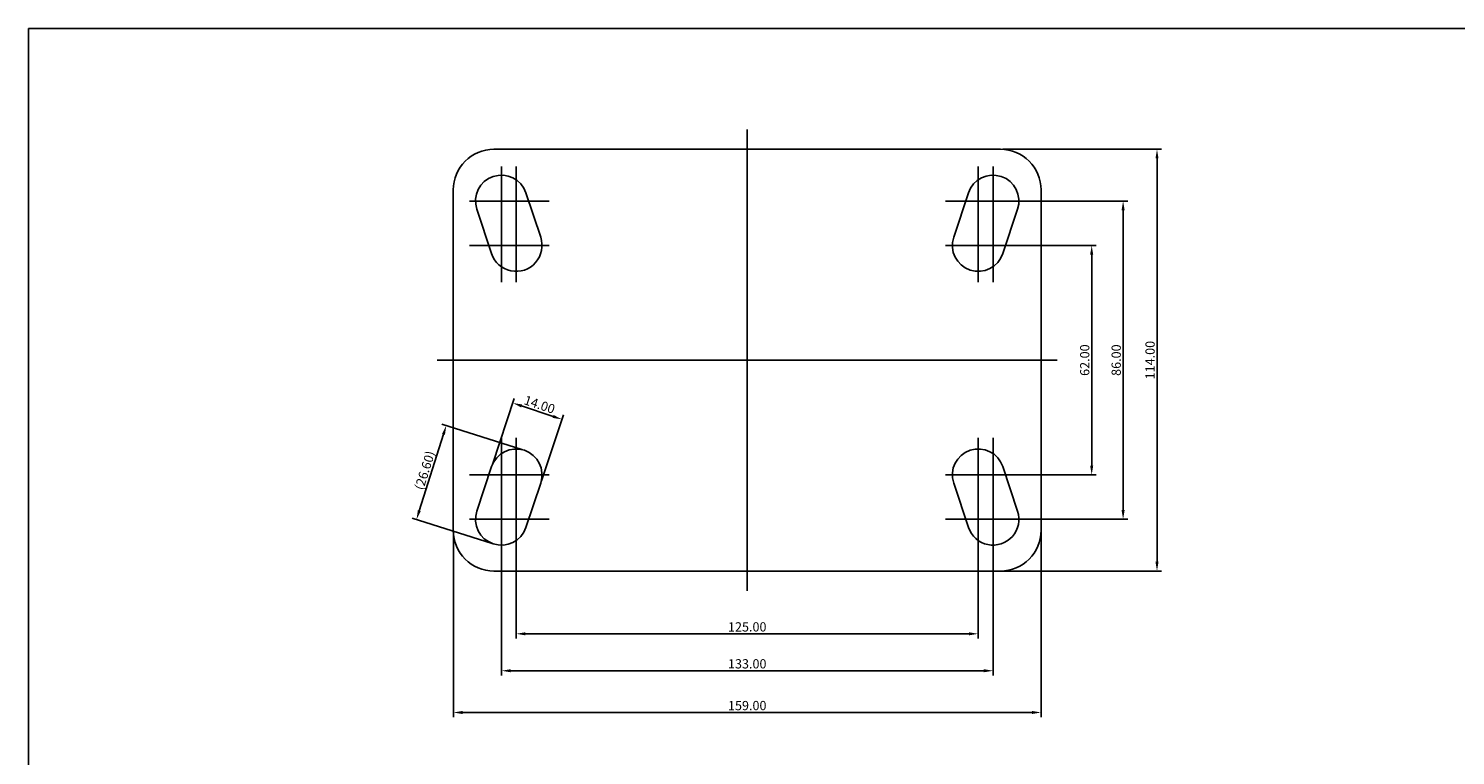
# Model space of a CAD drawing. Units: inches. Extents: x 2043 to 2815, y -815 to -271.
# Drawn here: x 2043 to 2429, y -467 to -271 of the extents above; entities that cross this region are included whole.
import ezdxf

# ---------------------------------------------------------------- set-up
doc = ezdxf.new("R2010")
doc.units = ezdxf.units.IN
doc.header["$MEASUREMENT"] = 0
doc.layers.add('3', color=3, linetype='Continuous')
doc.styles.get("Standard").update_dxf_attribs({"font": 'txt', "bigfont": 'gbcbig.shx'})
doc.dimstyles.get("Standard").update_dxf_attribs({"dimtxt": 5, "dimasz": 0.18, "dimexe": 0.18, "dimexo": 0.0625, "dimgap": 0.09, "dimtad": 0, "dimtoh": 1, "dimzin": 0, "dimdsep": 46, "dimtxsty": 'Standard', "dimcen": 0.09, "dimclrd": 4, "dimclre": 4, "dimazin": 0, "dimtfac": 1, "dimtofl": 0, "dimtmove": 0, "dimatfit": 3, "dimfxl": 1, "dimtolj": 1, "dimtzin": 0, "dimarcsym": 0})

# ---------------------------------------------------------------- blocks, each defined once
blk = doc.blocks.new('*D18')
at = {"color": 4, "lineweight": -2}
for p, q in [((2174.86, -404.09), (2174.86, -435.68)), ((2299.86, -404.09), (2299.86, -435.68)), ((2177.36, -434.43), (2297.36, -434.43))]:
    blk.add_line(p, q, dxfattribs=at)
at = {"color": 4}
for points in [[(2177.36, -434.02), (2177.36, -434.85), (2174.86, -434.43)], [(2297.36, -434.02), (2297.36, -434.85), (2299.86, -434.43)]]:
    blk.add_solid(points, dxfattribs=at)
at = {"layer": 'Defpoints', "color": 0}
for p in [(2174.86, -403.46), (2299.86, -403.46), (2299.86, -434.43)]:
    blk.add_point(p, dxfattribs=at)
at = {"color": 0, "insert": (2237.36, -432.56), "char_height": 2.5, "attachment_point": 5}
blk.add_mtext('\\A1;125.00', dxfattribs=at)
blk = doc.blocks.new('*D19')
at = {"color": 4, "lineweight": -2}
for p, q in [((2170.86, -404.09), (2170.86, -445.67)), ((2303.86, -404.09), (2303.86, -445.67)), ((2173.36, -444.42), (2301.36, -444.42))]:
    blk.add_line(p, q, dxfattribs=at)
at = {"color": 4}
for points in [[(2173.36, -444), (2173.36, -444.83), (2170.86, -444.42)], [(2301.36, -444), (2301.36, -444.83), (2303.86, -444.42)]]:
    blk.add_solid(points, dxfattribs=at)
at = {"layer": 'Defpoints', "color": 0}
for p in [(2170.86, -403.46), (2303.86, -403.46), (2303.86, -444.42)]:
    blk.add_point(p, dxfattribs=at)
at = {"color": 0, "insert": (2237.36, -442.54), "char_height": 2.5, "attachment_point": 5}
blk.add_mtext('\\A1;133.00', dxfattribs=at)
blk = doc.blocks.new('*D20')
at = {"color": 4, "lineweight": -2}
for p, q in [((2157.86, -407.09), (2157.86, -456.95)), ((2316.86, -407.09), (2316.86, -456.95)), ((2160.36, -455.7), (2314.36, -455.7))]:
    blk.add_line(p, q, dxfattribs=at)
at = {"color": 4}
for points in [[(2160.36, -455.28), (2160.36, -456.12), (2157.86, -455.7)], [(2314.36, -455.28), (2314.36, -456.12), (2316.86, -455.7)]]:
    blk.add_solid(points, dxfattribs=at)
at = {"layer": 'Defpoints', "color": 0}
for p in [(2157.86, -406.46), (2316.86, -406.46), (2316.86, -455.7)]:
    blk.add_point(p, dxfattribs=at)
at = {"color": 0, "insert": (2237.36, -453.83), "char_height": 2.5, "attachment_point": 5}
blk.add_mtext('\\A1;159.00', dxfattribs=at)
blk = doc.blocks.new('*D21')
at = {"color": 4, "lineweight": -2}
for p, q in [((2304.48, -329.46), (2331.79, -329.46)), ((2330.54, -388.96), (2330.54, -331.96)), ((2304.48, -391.46), (2331.79, -391.46))]:
    blk.add_line(p, q, dxfattribs=at)
at = {"color": 4}
for points in [[(2330.12, -331.96), (2330.96, -331.96), (2330.54, -329.46)], [(2330.12, -388.96), (2330.96, -388.96), (2330.54, -391.46)]]:
    blk.add_solid(points, dxfattribs=at)
at = {"layer": 'Defpoints', "color": 0}
for p in [(2303.86, -329.46), (2330.54, -329.46), (2303.86, -391.46)]:
    blk.add_point(p, dxfattribs=at)
at = {"color": 0, "insert": (2328.66, -360.46), "char_height": 2.5, "attachment_point": 5, "rotation": 90}
blk.add_mtext('\\A1;62.00', dxfattribs=at)
blk = doc.blocks.new('*D22')
at = {"color": 4, "lineweight": -2}
for p, q in [((2304.48, -317.46), (2340.29, -317.46)), ((2339.04, -400.96), (2339.04, -319.96)), ((2304.48, -403.46), (2340.29, -403.46))]:
    blk.add_line(p, q, dxfattribs=at)
at = {"color": 4}
for points in [[(2338.62, -319.96), (2339.46, -319.96), (2339.04, -317.46)], [(2338.62, -400.96), (2339.46, -400.96), (2339.04, -403.46)]]:
    blk.add_solid(points, dxfattribs=at)
at = {"layer": 'Defpoints', "color": 0}
for p in [(2303.86, -317.46), (2339.04, -317.46), (2303.86, -403.46)]:
    blk.add_point(p, dxfattribs=at)
at = {"color": 0, "insert": (2337.17, -360.46), "char_height": 2.5, "attachment_point": 5, "rotation": 90}
blk.add_mtext('\\A1;86.00', dxfattribs=at)
blk = doc.blocks.new('*D23')
at = {"color": 4, "lineweight": -2}
for p, q in [((2306.48, -303.46), (2349.46, -303.46)), ((2348.21, -414.96), (2348.21, -305.96)), ((2304.48, -417.46), (2349.46, -417.46))]:
    blk.add_line(p, q, dxfattribs=at)
at = {"color": 4}
for points in [[(2347.79, -305.96), (2348.62, -305.96), (2348.21, -303.46)], [(2347.79, -414.96), (2348.62, -414.96), (2348.21, -417.46)]]:
    blk.add_solid(points, dxfattribs=at)
at = {"layer": 'Defpoints', "color": 0}
for p in [(2305.86, -303.46), (2348.21, -303.46), (2303.86, -417.46)]:
    blk.add_point(p, dxfattribs=at)
at = {"color": 0, "insert": (2346.33, -360.46), "char_height": 2.5, "attachment_point": 5, "rotation": 90}
blk.add_mtext('\\A1;114.00', dxfattribs=at)
blk = doc.blocks.new('*D24')
at = {"color": 4, "lineweight": -2}
for p, q in [((2168.41, -388.66), (2174.34, -370.86)), ((2176.32, -372.84), (2184.86, -375.68)), ((2181.69, -393.08), (2187.63, -375.29))]:
    blk.add_line(p, q, dxfattribs=at)
at = {"color": 4}
for points in [[(2176.45, -372.44), (2176.19, -373.23), (2173.95, -372.05)], [(2184.99, -375.29), (2184.73, -376.08), (2187.23, -376.47)]]:
    blk.add_solid(points, dxfattribs=at)
at = {"layer": 'Defpoints', "color": 0}
for p in [(2187.23, -376.47), (2168.21, -389.25), (2181.5, -393.68)]:
    blk.add_point(p, dxfattribs=at)
at = {"color": 0, "insert": (2181.18, -372.48), "char_height": 2.5, "attachment_point": 5, "rotation": 341.5651}
blk.add_mtext('\\A1;14.00', dxfattribs=at)
blk = doc.blocks.new('*D25')
at = {"color": 4, "lineweight": -2}
for p, q in [((2176.37, -384.6), (2154.76, -377.75)), ((2155.19, -380.51), (2148.66, -401.15)), ((2168.33, -410), (2146.71, -403.15))]:
    blk.add_line(p, q, dxfattribs=at)
at = {"color": 4}
for points in [[(2154.8, -380.39), (2155.59, -380.64), (2155.95, -378.13)], [(2148.26, -401.02), (2149.05, -401.27), (2147.9, -403.53)]]:
    blk.add_solid(points, dxfattribs=at)
at = {"layer": 'Defpoints', "color": 0}
for p in [(2176.97, -384.79), (2147.9, -403.53), (2168.92, -410.19)]:
    blk.add_point(p, dxfattribs=at)
at = {"color": 0, "insert": (2150.14, -390.26), "char_height": 2.5, "attachment_point": 5, "rotation": 72.4201}
blk.add_mtext('\\A1;{\\Ftxt,gbcbig|c129;(26.60)}', dxfattribs=at)

msp = doc.modelspace()

# ---------------------------------------------------------------- linework, layer by layer
at = {"color": 4}
for p, q in [((2237.355, -298.121), (2237.355, -360.464)), ((2170.855, -308.115), (2170.855, -339.423)), ((2174.855, -308.115), (2174.855, -339.423)), ((2299.855, -308.115), (2299.855, -339.423)), ((2303.855, -308.115), (2303.855, -339.423)), ((2162.211, -317.464), (2183.739, -317.464)), ((2312.5, -317.464), (2290.972, -317.464)), ((2162.211, -329.464), (2183.739, -329.464)), ((2312.5, -329.464), (2290.972, -329.464)), ((2153.475, -360.464), (2237.355, -360.464)), ((2321.235, -360.464), (2237.355, -360.464)), ((2237.355, -422.807), (2237.355, -360.464)), ((2170.855, -412.813), (2170.855, -381.505)), ((2174.855, -412.813), (2174.855, -381.505)), ((2299.855, -412.813), (2299.855, -381.505)), ((2303.855, -412.813), (2303.855, -381.505)), ((2162.211, -391.464), (2183.739, -391.464)), ((2312.5, -391.464), (2290.972, -391.464)), ((2162.211, -403.464), (2183.739, -403.464)), ((2312.5, -403.464), (2290.972, -403.464))]:
    msp.add_line(p, q, dxfattribs=at)
at = {"color": 7}
for p, q in [((2168.855, -303.464), (2237.355, -303.464)), ((2305.855, -303.464), (2237.355, -303.464)), ((2157.855, -314.464), (2157.855, -360.464)), ((2177.496, -315.25), (2181.496, -327.25)), ((2297.215, -315.25), (2293.215, -327.25)), ((2316.855, -314.464), (2316.855, -360.464)), ((2164.215, -319.677), (2168.215, -331.677)), ((2310.496, -319.677), (2306.496, -331.677)), ((2157.855, -406.464), (2157.855, -360.464)), ((2316.855, -406.464), (2316.855, -360.464)), ((2164.215, -401.25), (2168.215, -389.25)), ((2310.496, -401.25), (2306.496, -389.25)), ((2177.496, -405.677), (2181.496, -393.677)), ((2297.215, -405.677), (2293.215, -393.677)), ((2168.855, -417.464), (2237.355, -417.464)), ((2305.855, -417.464), (2237.355, -417.464))]:
    msp.add_line(p, q, dxfattribs=at)
for centre, radius, start, end in [((2168.855, -314.464), 11, 90, 180), ((2305.855, -314.464), 11, 0, 90), ((2170.855, -317.464), 7, 18.43495, 198.43495), ((2303.855, -317.464), 7, 341.56505, 161.56505), ((2174.855, -329.464), 7, 198.43495, 18.43495), ((2299.855, -329.464), 7, 161.56505, 341.56505), ((2174.855, -391.464), 7, 341.56505, 161.56505), ((2299.855, -391.464), 7, 18.43495, 198.43495), ((2170.855, -403.464), 7, 161.56505, 341.56505), ((2303.855, -403.464), 7, 198.43495, 18.43495), ((2168.855, -406.464), 11, 180, 270), ((2305.855, -406.464), 11, 270, 0)]:
    msp.add_arc(centre, radius, start, end, dxfattribs=at)
at = {"layer": '3'}
for p, q in [((2042.946, -270.842), (2042.946, -814.842)), ((2814.946, -270.842), (2042.946, -270.842))]:
    msp.add_line(p, q, dxfattribs=at)

# ---------------------------------------------------------------- dimensions: what is measured, and where the dimension line sits
at = {"color": 7}
for base, p1, p2, picture, middle in [((2348.205, -303.464), (2303.855, -417.464), (2305.855, -303.464), '*D23', (2346.33, -360.464)), ((2339.041, -317.464), (2303.855, -403.464), (2303.855, -317.464), '*D22', (2337.166, -360.464)), ((2330.539, -329.464), (2303.855, -391.464), (2303.855, -329.464), '*D21', (2328.664, -360.464))]:
    dim = msp.add_linear_dim(base=base, p1=p1, p2=p2, angle=90, dimstyle='Standard', override={"dimtxt": 2.5, "dimasz": 2.5, "dimexe": 1.25, "dimexo": 0.625, "dimgap": 0.625, "dimtad": 1, "dimtoh": 0, "dimrnd": 0.005, "dimzin": 4, "dimcen": -2.5, "dimazin": 1, "dimtofl": 1}, dxfattribs=at)
    dim.commit()
    dim.dimension.update_dxf_attribs({"geometry": picture, "text_midpoint": middle})
dim = msp.add_aligned_dim(p1=(2168.215, -389.25), p2=(2181.496, -393.677), distance=18.135, dimstyle='Standard', override={"dimtxt": 2.5, "dimasz": 2.5, "dimexe": 1.25, "dimexo": 0.625, "dimgap": 0.625, "dimtad": 1, "dimtoh": 0, "dimrnd": 0.005, "dimzin": 4, "dimcen": -2.5, "dimazin": 1, "dimtofl": 1}, dxfattribs=at)
dim.commit()
dim.dimension.update_dxf_attribs({"geometry": '*D24', "text_midpoint": (2181.183, -372.481)})
dim = msp.add_aligned_dim(p1=(2176.97, -384.791), p2=(2168.922, -410.191), distance=-22.051, text='{\\Ftxt,gbcbig|c129;(26.60)}', dimstyle='Standard', override={"dimtxt": 2.5, "dimasz": 2.5, "dimexe": 1.25, "dimexo": 0.625, "dimgap": 0.625, "dimtad": 1, "dimtoh": 0, "dimrnd": 0.005, "dimzin": 4, "dimcen": -2.5, "dimazin": 1, "dimtofl": 1}, dxfattribs=at)
dim.commit()
dim.dimension.update_dxf_attribs({"geometry": '*D25', "text_midpoint": (2150.137, -390.265)})
for base, p1, p2, picture, middle in [((2303.855, -444.416), (2170.855, -403.464), (2303.855, -403.464), '*D19', (2237.355, -442.541)), ((2299.855, -434.433), (2174.855, -403.464), (2299.855, -403.464), '*D18', (2237.355, -432.558)), ((2316.855, -455.701), (2157.855, -406.464), (2316.855, -406.464), '*D20', (2237.355, -453.826))]:
    dim = msp.add_linear_dim(base=base, p1=p1, p2=p2, dimstyle='Standard', override={"dimtxt": 2.5, "dimasz": 2.5, "dimexe": 1.25, "dimexo": 0.625, "dimgap": 0.625, "dimtad": 1, "dimtoh": 0, "dimrnd": 0.005, "dimzin": 4, "dimcen": -2.5, "dimazin": 1, "dimtofl": 1}, dxfattribs=at)
    dim.commit()
    dim.dimension.update_dxf_attribs({"geometry": picture, "text_midpoint": middle})

doc.saveas('drawing.dxf')
